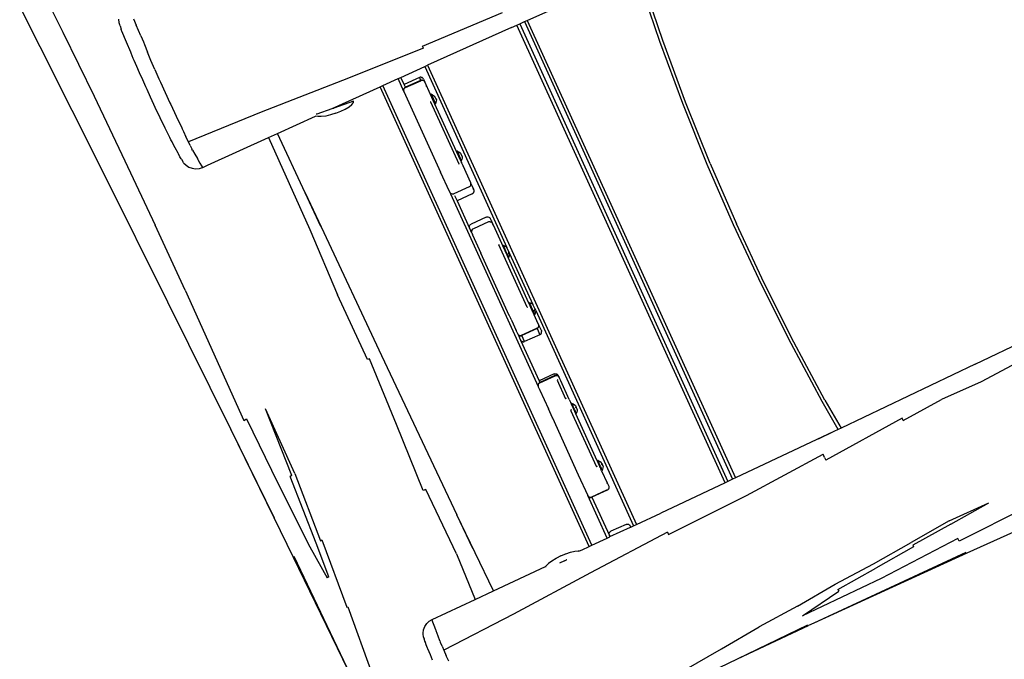
# Model space of a CAD drawing. Units: inches. Extents: x -65 to 1075, y -266 to 419.
# Drawn here: x 90 to 185, y 101 to 163 of the extents above; entities that cross this region are included whole.
import ezdxf

# ---------------------------------------------------------------- set-up
doc = ezdxf.new("R2010")
doc.units = ezdxf.units.IN
doc.header["$MEASUREMENT"] = 0
doc.layers.add('VP-EQ', color=7, linetype='Continuous', true_color=0x8a3492)

# ---------------------------------------------------------------- blocks, each defined once
blk = doc.blocks.new('1245')
at = {"color": 7}
for p, q in [((-161.142, 205.657), (-165.357, 200.273)), ((-164.943, 205.076), (-167.554, 201.68)), ((-167.554, 201.68), (-175.935, 190.856)), ((-165.357, 200.273), (-169.617, 194.92)), ((-162.444, 195.598), (-162.29, 195.742)), ((-162.29, 195.742), (-162.206, 195.799)), ((-162.206, 195.799), (-161.897, 195.976)), ((-169.617, 194.92), (-173.921, 189.596)), ((-163.596, 194.353), (-162.827, 195.217)), ((-162.827, 195.217), (-162.79, 195.258)), ((-162.79, 195.258), (-162.76, 195.291)), ((-162.76, 195.291), (-162.728, 195.325)), ((-162.728, 195.325), (-162.685, 195.368)), ((-162.444, 195.598), (-162.685, 195.368)), ((-161.27, 194.725), (-161.7, 194.218)), ((-164.293, 193.576), (-163.596, 194.353)), ((-162.425, 193.374), (-161.7, 194.218)), ((-165.263, 192.478), (-164.856, 192.945)), ((-164.856, 192.945), (-164.718, 193.101)), ((-164.718, 193.101), (-164.354, 193.508)), ((-164.354, 193.508), (-164.293, 193.576)), ((-162.869, 192.906), (-163.05, 192.712)), ((-162.425, 193.374), (-162.869, 192.906)), ((-166.188, 191.398), (-165.703, 191.967)), ((-165.703, 191.967), (-165.263, 192.478)), ((-164.159, 191.487), (-163.584, 192.13)), ((-163.05, 192.712), (-163.584, 192.13)), ((-166.666, 190.831), (-166.188, 191.398)), ((-164.791, 190.76), (-164.159, 191.487)), ((-175.935, 190.856), (-184.363, 180.061)), ((-167.846, 189.408), (-167.348, 190.013)), ((-167.348, 190.013), (-166.848, 190.614)), ((-166.848, 190.614), (-166.666, 190.831)), ((-165.408, 190.034), (-165.641, 189.758)), ((-164.791, 190.76), (-165.408, 190.034)), ((-173.921, 189.596), (-178.265, 184.299)), ((-168.744, 188.309), (-168.047, 189.164)), ((-168.047, 189.164), (-167.846, 189.408)), ((-165.641, 189.758), (-167.036, 188.089)), ((-169.439, 187.451), (-168.744, 188.309)), ((-167.036, 188.089), (-167.146, 187.954)), ((-169.841, 186.948), (-169.623, 187.223)), ((-169.623, 187.223), (-169.439, 187.451)), ((-167.146, 187.954), (-167.926, 187)), ((-170.438, 186.153), (-170.346, 186.285)), ((-170.346, 186.285), (-170.213, 186.467)), ((-170.213, 186.467), (-170.061, 186.667)), ((-170.061, 186.667), (-169.841, 186.948)), ((-167.926, 187), (-168.707, 186.034)), ((-171.119, 185.229), (-171.077, 185.285)), ((-171.077, 185.285), (-170.723, 185.759)), ((-170.723, 185.759), (-170.438, 186.153)), ((-169.669, 184.869), (-169.316, 185.299)), ((-168.967, 185.719), (-169.316, 185.299)), ((-168.781, 185.941), (-168.967, 185.719)), ((-168.707, 186.034), (-168.781, 185.941)), ((-171.664, 184.426), (-171.781, 184.113)), ((-171.664, 184.426), (-171.599, 184.541)), ((-171.45, 184.758), (-171.599, 184.541)), ((-171.45, 184.758), (-171.42, 184.81)), ((-171.42, 184.81), (-171.298, 184.986)), ((-171.298, 184.986), (-171.119, 185.229)), ((-169.912, 184.567), (-170.128, 184.292)), ((-169.912, 184.567), (-169.669, 184.869)), ((-164.083, 179.796), (-169.669, 184.869)), ((-182.645, 179.026), (-178.265, 184.299)), ((-171.781, 184.113), (-171.826, 183.783)), ((-171.826, 183.783), (-171.796, 183.45)), ((-171.796, 183.45), (-171.692, 183.132)), ((-170.752, 183.371), (-170.782, 183.331)), ((-170.735, 183.394), (-170.752, 183.371)), ((-170.446, 183.811), (-170.735, 183.394)), ((-170.215, 184.161), (-170.446, 183.811)), ((-170.215, 184.161), (-170.153, 184.258)), ((-170.128, 184.292), (-170.153, 184.258)), ((-171.692, 183.132), (-171.521, 182.845)), ((-171.521, 182.845), (-171.506, 182.822)), ((-171.506, 182.822), (-171.289, 182.603)), ((-171.204, 182.749), (-171.289, 182.603)), ((-171.289, 182.603), (-171.276, 182.583)), ((-171.276, 182.583), (-171.275, 182.58)), ((-171.275, 182.58), (-170.894, 182.261)), ((-171.035, 182.992), (-171.204, 182.749)), ((-170.782, 183.331), (-171.035, 182.992)), ((-170.894, 182.261), (-165.953, 178.108)), ((-184.363, 180.061), (-192.829, 169.291)), ((-157.961, 174.083), (-164.083, 179.796)), ((-182.645, 179.026), (-191.501, 168.545)), ((-165.953, 178.108), (-172.222, 170.735)), ((-165.953, 178.108), (-165.237, 177.506)), ((-169.238, 172.654), (-165.237, 177.506)), ((-165.237, 177.506), (-162.168, 174.926)), ((-162.168, 174.926), (-162.171, 174.944)), ((-162.122, 174.709), (-162.168, 174.926)), ((-161.979, 174.948), (-161.976, 174.947)), ((-161.931, 174.9), (-161.976, 174.947)), ((-160.85, 173.818), (-161.931, 174.9)), ((-161.977, 174.405), (-162.122, 174.709)), ((-161.744, 174.052), (-161.977, 174.405)), ((-161.441, 173.672), (-161.744, 174.052)), ((-151.829, 168.383), (-157.961, 174.083)), ((-161.088, 173.293), (-161.441, 173.672)), ((-161.088, 173.293), (-160.709, 172.94)), ((-160.85, 173.818), (-160.839, 173.809)), ((-160.839, 173.809), (-160.707, 173.675)), ((-160.839, 173.809), (-156.959, 170.547)), ((-159.292, 172.261), (-160.707, 173.675)), ((-169.238, 172.654), (-171.53, 169.838)), ((-171.513, 169.895), (-169.238, 172.654)), ((-160.709, 172.94), (-160.33, 172.637)), ((-160.33, 172.637), (-159.977, 172.405)), ((-159.977, 172.405), (-159.673, 172.26)), ((-159.673, 172.26), (-159.439, 172.21)), ((-159.439, 172.21), (-159.292, 172.261)), ((-188.108, 133.426), (-156.959, 170.547)), ((-187.876, 133.235), (-156.73, 170.354)), ((-172.222, 170.735), (-176.748, 165.618)), ((-156.959, 170.547), (-156.73, 170.354)), ((-156.73, 170.354), (-155.506, 169.324)), ((-198.672, 161.897), (-192.795, 169.301)), ((-192.829, 169.291), (-198.672, 161.897)), ((-171.53, 169.838), (-180.177, 159.291)), ((-156.369, 168.294), (-155.506, 169.324)), ((-155.506, 169.324), (-155.276, 169.131)), ((-191.248, 168.368), (-195.518, 163.017)), ((-191.501, 168.545), (-191.248, 168.368)), ((-156.369, 168.294), (-157.619, 166.804)), ((-156.327, 168.333), (-156.369, 168.294)), ((-156.321, 168.34), (-156.327, 168.333)), ((-156.321, 168.34), (-156.269, 168.367)), ((-156.269, 168.367), (-156.205, 168.388)), ((-156.269, 168.367), (-156.263, 168.375)), ((-156.263, 168.375), (-156.199, 168.395)), ((-156.205, 168.388), (-156.139, 168.393)), ((-156.199, 168.395), (-156.132, 168.401)), ((-156.139, 168.393), (-156.072, 168.384)), ((-156.132, 168.401), (-156.066, 168.392)), ((-156.072, 168.384), (-156.009, 168.36)), ((-156.066, 168.392), (-156.003, 168.368)), ((-155.973, 168.3), (-156.009, 168.36)), ((-156.003, 168.368), (-155.947, 168.331)), ((-155.947, 168.331), (-155.973, 168.3)), ((-155.973, 168.3), (-154.747, 167.272)), ((-155.947, 168.331), (-155.756, 168.559)), ((-154.721, 167.303), (-155.947, 168.331)), ((-155.756, 168.559), (-155.276, 169.131)), ((-154.53, 167.53), (-155.756, 168.559)), ((-155.276, 169.131), (-153.362, 167.522)), ((-151.829, 168.383), (-151.688, 168.57)), ((-151.688, 168.57), (-145.445, 163.017)), ((-153.133, 167.329), (-184.25, 130.245)), ((-153.362, 167.522), (-165.616, 152.918)), ((-154.728, 167.295), (-154.721, 167.303)), ((-154.53, 167.53), (-154.721, 167.303)), ((-154.721, 167.303), (-154.676, 167.253)), ((-154.477, 167.473), (-154.53, 167.53)), ((-154.49, 167.474), (-154.48, 167.469)), ((-154.441, 167.403), (-154.477, 167.473)), ((-154.431, 167.36), (-154.441, 167.403)), ((-154.434, 167.356), (-154.431, 167.36)), ((-154.434, 167.356), (-154.424, 167.327)), ((-154.428, 167.289), (-154.425, 167.293)), ((-154.424, 167.327), (-154.426, 167.324)), ((-154.425, 167.293), (-154.426, 167.324)), ((-153.362, 167.522), (-153.133, 167.329)), ((-146.365, 161.615), (-153.133, 167.329)), ((-194.271, 162.114), (-189.572, 167.142)), ((-193.988, 161.917), (-189.572, 167.142)), ((-157.619, 166.804), (-161.842, 161.772)), ((-157.619, 166.804), (-157.614, 166.799)), ((-155.538, 165.862), (-154.684, 166.88)), ((-155.026, 166.488), (-155.005, 166.543)), ((-155.005, 166.543), (-155.003, 166.563)), ((-154.675, 167.237), (-154.747, 167.272)), ((-154.493, 167.108), (-154.684, 166.88)), ((-154.648, 166.939), (-154.684, 166.88)), ((-154.676, 167.253), (-154.668, 167.245)), ((-154.639, 167.168), (-154.675, 167.237)), ((-154.668, 167.245), (-154.632, 167.175)), ((-154.642, 166.946), (-154.648, 166.939)), ((-154.625, 166.999), (-154.642, 166.946)), ((-154.621, 167.091), (-154.639, 167.168)), ((-154.632, 167.175), (-154.615, 167.099)), ((-154.625, 167.013), (-154.621, 167.091)), ((-154.619, 167.021), (-154.625, 167.013)), ((-154.625, 167.013), (-154.625, 166.999)), ((-154.615, 167.099), (-154.619, 167.021)), ((-154.493, 167.108), (-154.457, 167.165)), ((-154.457, 167.165), (-154.453, 167.171)), ((-154.453, 167.171), (-154.451, 167.174)), ((-154.451, 167.174), (-154.437, 167.224)), ((-154.437, 167.224), (-154.434, 167.227)), ((-154.434, 167.227), (-154.43, 167.245)), ((-154.43, 167.245), (-154.427, 167.249)), ((-154.427, 167.249), (-154.428, 167.289)), ((-181.109, 160.351), (-176.748, 165.618)), ((-156.166, 165.58), (-160.389, 160.548)), ((-156.166, 165.58), (-156.107, 165.531)), ((-155.498, 165.817), (-156.125, 165.069)), ((-155.934, 165.39), (-155.545, 165.854)), ((-155.689, 165.216), (-155.523, 165.414)), ((-155.545, 165.854), (-155.538, 165.862)), ((-155.498, 165.817), (-155.545, 165.854)), ((-155.493, 165.822), (-155.538, 165.862)), ((-155.5, 165.441), (-155.523, 165.414)), ((-155.523, 165.414), (-155.521, 165.416)), ((-155.486, 165.568), (-155.5, 165.441)), ((-155.493, 165.56), (-155.5, 165.441)), ((-155.493, 165.822), (-155.498, 165.817)), ((-155.49, 165.689), (-155.498, 165.817)), ((-155.484, 165.696), (-155.493, 165.822)), ((-155.49, 165.689), (-155.493, 165.56)), ((-155.484, 165.696), (-155.486, 165.568)), ((-159.4, 161.26), (-156.184, 165.092)), ((-156.184, 165.092), (-155.934, 165.39)), ((-156.139, 165.054), (-156.184, 165.092)), ((-156.012, 165.067), (-156.139, 165.054)), ((-156.139, 165.054), (-156.133, 165.062)), ((-156.133, 165.062), (-156.125, 165.069)), ((-155.886, 165.092), (-156.012, 165.067)), ((-155.943, 165.396), (-155.934, 165.39)), ((-155.763, 165.127), (-155.886, 165.092)), ((-155.697, 165.206), (-155.763, 165.127)), ((-155.697, 165.206), (-155.692, 165.212)), ((-155.697, 165.206), (-155.695, 165.209)), ((-155.689, 165.216), (-155.695, 165.209)), ((-155.695, 165.209), (-155.692, 165.212)), ((-155.692, 165.212), (-155.689, 165.216)), ((-195.518, 163.017), (-199.692, 157.598)), ((-201.318, 158.565), (-198.672, 161.897)), ((-199.139, 157.203), (-194.416, 162.216)), ((-193.988, 161.917), (-198.742, 156.935)), ((-194.271, 162.114), (-194.416, 162.216)), ((-163.157, 160.205), (-161.842, 161.772)), ((-161.842, 161.772), (-161.835, 161.765)), ((-176.976, 124.29), (-145.951, 161.264)), ((-145.722, 161.069), (-176.743, 124.1)), ((-145.342, 160.746), (-176.356, 123.784)), ((-160.045, 160.491), (-159.405, 161.253)), ((-159.36, 161.214), (-159.992, 160.46)), ((-159.362, 160.839), (-159.624, 160.527)), ((-159.405, 161.253), (-159.4, 161.26)), ((-159.36, 161.214), (-159.405, 161.253)), ((-159.355, 161.22), (-159.4, 161.26)), ((-159.348, 160.966), (-159.362, 160.839)), ((-159.353, 160.96), (-159.362, 160.839)), ((-159.355, 161.22), (-159.36, 161.214)), ((-159.351, 161.088), (-159.36, 161.214)), ((-159.345, 161.094), (-159.355, 161.22)), ((-159.351, 161.088), (-159.353, 160.96)), ((-159.345, 161.094), (-159.348, 160.966)), ((-146.365, 161.615), (-145.951, 161.264)), ((-145.951, 161.264), (-145.722, 161.069)), ((-145.722, 161.069), (-145.342, 160.746)), ((-145.342, 160.746), (-145.113, 160.551)), ((-185.528, 155.136), (-180.956, 160.21)), ((-180.956, 160.21), (-181.109, 160.351)), ((-163.303, 160.031), (-176.381, 144.445)), ((-145.113, 160.551), (-176.124, 123.594)), ((-163.239, 160.107), (-163.303, 160.031)), ((-163.281, 160.041), (-163.239, 160.107)), ((-163.281, 159.921), (-163.278, 159.998)), ((-163.263, 159.845), (-163.281, 159.921)), ((-163.278, 159.998), (-163.255, 160.072)), ((-163.227, 159.776), (-163.263, 159.845)), ((-163.157, 160.205), (-163.255, 160.072)), ((-163.239, 160.107), (-163.157, 160.205)), ((-163.174, 159.719), (-163.227, 159.776)), ((-161.529, 158.723), (-160.377, 160.095)), ((-160.377, 160.095), (-160.413, 160.066)), ((-160.389, 160.548), (-160.329, 160.498)), ((-160.377, 160.095), (-160.157, 160.358)), ((-160.165, 160.364), (-160.157, 160.358)), ((-160.045, 160.491), (-160.157, 160.358)), ((-160, 160.454), (-160.045, 160.491)), ((-159.872, 160.466), (-160, 160.454)), ((-160, 160.454), (-159.992, 160.46)), ((-159.747, 160.491), (-159.872, 160.466)), ((-159.624, 160.527), (-159.747, 160.491)), ((-145.113, 160.551), (-140.018, 156.22)), ((-180.177, 159.291), (-190.86, 146.181)), ((-163.635, 159.169), (-165.501, 156.945)), ((-163.274, 159.599), (-163.635, 159.169)), ((-162.409, 158.14), (-163.635, 159.169)), ((-163.174, 159.719), (-163.202, 159.685)), ((-161.948, 158.69), (-163.174, 159.719)), ((-209.801, 147.925), (-201.318, 158.565)), ((-209.801, 147.925), (-201.206, 158.542)), ((-162.409, 158.14), (-162.343, 158.098)), ((-162.343, 158.098), (-162.268, 158.075)), ((-162.263, 158.081), (-162.268, 158.075)), ((-162.268, 158.075), (-162.19, 158.071)), ((-162.263, 158.081), (-162.185, 158.078)), ((-162.19, 158.071), (-162.114, 158.088)), ((-162.185, 158.078), (-162.19, 158.071)), ((-162.185, 158.078), (-162.114, 158.088)), ((-162.11, 158.093), (-162.114, 158.088)), ((-162.11, 158.093), (-162.044, 158.124)), ((-162.039, 158.131), (-162.044, 158.124)), ((-162.039, 158.131), (-161.986, 158.177)), ((-162.006, 158.217), (-161.988, 158.224)), ((-161.923, 158.268), (-161.992, 158.233)), ((-161.988, 158.224), (-161.934, 158.255)), ((-161.986, 158.177), (-161.554, 158.693)), ((-161.976, 158.656), (-161.948, 158.69)), ((-161.882, 158.648), (-161.948, 158.69)), ((-161.808, 158.624), (-161.882, 158.648)), ((-161.808, 158.624), (-161.73, 158.62)), ((-161.73, 158.62), (-161.654, 158.636)), ((-161.654, 158.636), (-161.586, 158.671)), ((-161.612, 158.64), (-161.554, 158.693)), ((-161.586, 158.671), (-161.529, 158.723)), ((-161.554, 158.693), (-161.529, 158.723)), ((-199.692, 157.598), (-201.675, 154.819)), ((-201.513, 154.705), (-199.139, 157.203)), ((-198.742, 156.935), (-198.599, 156.834)), ((-165.501, 156.945), (-165.695, 156.713)), ((-165.501, 156.945), (-165.457, 156.981)), ((-165.457, 156.981), (-165.443, 156.998)), ((-165.443, 156.998), (-165.374, 157.034)), ((-165.374, 157.034), (-165.297, 157.051)), ((-165.297, 157.051), (-165.219, 157.047)), ((-165.219, 157.047), (-165.144, 157.024)), ((-165.144, 157.024), (-165.078, 156.982)), ((-163.853, 155.953), (-165.078, 156.982)), ((-198.599, 156.834), (-203.395, 151.885)), ((-165.946, 156.415), (-167.187, 154.935)), ((-165.823, 156.561), (-165.946, 156.415)), ((-165.904, 156.449), (-165.946, 156.415)), ((-165.823, 156.561), (-165.766, 156.613)), ((-165.823, 156.561), (-165.8, 156.589)), ((-165.8, 156.589), (-165.699, 156.709)), ((-165.742, 156.642), (-165.8, 156.589)), ((-165.697, 156.648), (-165.766, 156.613)), ((-165.695, 156.713), (-165.699, 156.709)), ((-165.622, 156.664), (-165.697, 156.648)), ((-165.655, 156.745), (-165.695, 156.713)), ((-165.587, 156.78), (-165.655, 156.745)), ((-165.651, 156.755), (-165.655, 156.745)), ((-165.651, 156.755), (-165.59, 156.791)), ((-165.544, 156.66), (-165.622, 156.664)), ((-165.572, 156.798), (-165.59, 156.791)), ((-165.47, 156.636), (-165.544, 156.66)), ((-165.404, 156.594), (-165.47, 156.636)), ((-164.178, 155.566), (-165.404, 156.594)), ((-163.853, 155.953), (-163.8, 155.896)), ((-190.14, 150.096), (-185.528, 155.136)), ((-164.26, 155.001), (-164.138, 155.147)), ((-164.26, 155.001), (-164.238, 155.041)), ((-164.125, 155.508), (-164.178, 155.566)), ((-164.097, 155.212), (-164.138, 155.147)), ((-164.114, 155.175), (-164.138, 155.147)), ((-164.089, 155.439), (-164.125, 155.508)), ((-164.072, 155.241), (-164.114, 155.175)), ((-164.114, 155.175), (-164.074, 155.222)), ((-164.074, 155.286), (-164.097, 155.212)), ((-164.089, 155.439), (-164.071, 155.363)), ((-164.071, 155.363), (-164.074, 155.286)), ((-163.986, 155.344), (-164.074, 155.222)), ((-164.074, 155.222), (-164.013, 155.295)), ((-164.01, 155.299), (-164.013, 155.295)), ((-164.01, 155.299), (-163.816, 155.53)), ((-163.986, 155.344), (-164.01, 155.299)), ((-163.977, 155.35), (-163.986, 155.344)), ((-163.974, 155.358), (-163.977, 155.35)), ((-163.801, 155.564), (-163.816, 155.53)), ((-163.774, 155.597), (-163.801, 155.564)), ((-163.8, 155.896), (-163.764, 155.826)), ((-163.75, 155.671), (-163.774, 155.597)), ((-163.764, 155.826), (-163.747, 155.75)), ((-163.747, 155.75), (-163.75, 155.671)), ((-201.513, 154.705), (-201.675, 154.819)), ((-171.409, 149.904), (-167.187, 154.935)), ((-167.187, 154.935), (-167.178, 154.93)), ((-165.502, 153.521), (-164.26, 155.001)), ((-169.95, 148.686), (-165.728, 153.718)), ((-166.294, 152.577), (-165.654, 153.34)), ((-166.249, 152.538), (-165.607, 153.302)), ((-165.728, 153.718), (-165.669, 153.668)), ((-165.654, 153.34), (-165.502, 153.521)), ((-165.607, 153.302), (-165.654, 153.34)), ((-165.599, 153.174), (-165.607, 153.302)), ((-165.602, 153.046), (-165.599, 153.174)), ((-165.509, 153.529), (-165.502, 153.521)), ((-169.533, 148.717), (-166.444, 152.398)), ((-166.022, 152.434), (-169.495, 148.296)), ((-166.444, 152.398), (-166.294, 152.577)), ((-166.399, 152.359), (-166.444, 152.398)), ((-166.399, 152.359), (-166.249, 152.538)), ((-166.271, 152.373), (-166.399, 152.359)), ((-166.249, 152.538), (-166.294, 152.577)), ((-166.146, 152.398), (-166.271, 152.373)), ((-166.121, 152.552), (-166.249, 152.538)), ((-166.022, 152.434), (-166.146, 152.398)), ((-165.996, 152.577), (-166.121, 152.552)), ((-165.873, 152.613), (-166.022, 152.434)), ((-165.873, 152.613), (-165.996, 152.577)), ((-165.873, 152.613), (-165.616, 152.918)), ((-165.616, 152.918), (-165.602, 153.046)), ((-141.471, 148.188), (-136.944, 152.603)), ((-141.259, 147.976), (-136.737, 152.385)), ((-203.325, 151.836), (-208.154, 146.913)), ((-203.395, 151.885), (-203.325, 151.836)), ((-194.254, 144.615), (-189.938, 149.915)), ((-189.938, 149.915), (-190.14, 150.096)), ((-171.785, 149.455), (-172.398, 148.725)), ((-171.679, 149.582), (-171.785, 149.455)), ((-171.785, 149.455), (-171.78, 149.45)), ((-171.679, 149.582), (-171.634, 149.635)), ((-171.679, 149.582), (-171.678, 149.572)), ((-171.409, 149.904), (-171.634, 149.635)), ((-171.634, 149.635), (-171.629, 149.63)), ((-171.409, 149.904), (-171.403, 149.9)), ((-172.668, 148.403), (-173.084, 147.908)), ((-172.698, 148.356), (-172.668, 148.403)), ((-172.668, 148.403), (-172.398, 148.725)), ((-172.413, 148.696), (-172.435, 148.669)), ((-172.413, 148.696), (-172.398, 148.725)), ((-170.128, 147.915), (-169.486, 148.68)), ((-169.95, 148.686), (-169.891, 148.636)), ((-169.937, 148.235), (-169.724, 148.489)), ((-169.731, 148.497), (-169.724, 148.489)), ((-169.724, 148.489), (-169.533, 148.717)), ((-169.486, 148.68), (-169.533, 148.717)), ((-169.495, 148.296), (-169.481, 148.423)), ((-169.478, 148.552), (-169.486, 148.68)), ((-169.481, 148.423), (-169.478, 148.552)), ((-169.902, 147.81), (-184.481, 130.436)), ((-173.084, 147.908), (-175.846, 144.616)), ((-173.149, 147.758), (-173.153, 147.723)), ((-173.151, 147.698), (-173.153, 147.723)), ((-173.151, 147.691), (-173.151, 147.698)), ((-173.15, 147.684), (-173.151, 147.691)), ((-173.15, 147.684), (-173.147, 147.656)), ((-173.149, 147.758), (-173.148, 147.769)), ((-173.148, 147.769), (-173.146, 147.774)), ((-173.136, 147.62), (-173.147, 147.656)), ((-173.146, 147.774), (-173.144, 147.79)), ((-173.14, 147.795), (-173.144, 147.79)), ((-173.14, 147.795), (-173.125, 147.843)), ((-173.134, 147.614), (-173.136, 147.62)), ((-173.133, 147.611), (-173.134, 147.614)), ((-173.133, 147.611), (-173.127, 147.592)), ((-173.127, 147.592), (-173.092, 147.535)), ((-173.125, 147.843), (-173.121, 147.852)), ((-173.104, 147.873), (-173.121, 147.852)), ((-173.084, 147.908), (-173.104, 147.873)), ((-173.092, 147.535), (-173.046, 147.486)), ((-173.046, 147.486), (-172.631, 147.981)), ((-171.82, 146.458), (-173.046, 147.486)), ((-172.729, 148.284), (-172.738, 148.218)), ((-172.738, 148.218), (-172.733, 148.151)), ((-172.733, 148.151), (-172.712, 148.087)), ((-172.722, 148.293), (-172.731, 148.227)), ((-172.731, 148.227), (-172.725, 148.16)), ((-172.722, 148.293), (-172.729, 148.284)), ((-172.725, 148.16), (-172.704, 148.097)), ((-172.706, 148.347), (-172.722, 148.293)), ((-172.712, 148.087), (-172.678, 148.029)), ((-172.706, 148.347), (-172.698, 148.356)), ((-172.704, 148.097), (-172.669, 148.039)), ((-172.678, 148.029), (-172.631, 147.981)), ((-172.603, 148.014), (-172.669, 148.039)), ((-171.406, 146.952), (-172.631, 147.981)), ((-172.577, 148.045), (-172.603, 148.014)), ((-172.603, 148.014), (-171.378, 146.985)), ((-170.936, 147.045), (-170.324, 147.775)), ((-170.324, 147.775), (-170.173, 147.955)), ((-170.279, 147.735), (-170.324, 147.775)), ((-170.279, 147.735), (-170.128, 147.915)), ((-170.151, 147.749), (-170.279, 147.735)), ((-170.173, 147.955), (-170.119, 148.018)), ((-170.128, 147.915), (-170.173, 147.955)), ((-170.025, 147.775), (-170.151, 147.749)), ((-170, 147.929), (-170.128, 147.915)), ((-170.119, 148.018), (-170.127, 148.025)), ((-170.121, 148.032), (-170.113, 148.026)), ((-170.119, 148.018), (-170.113, 148.026)), ((-170.113, 148.026), (-170.1, 148.041)), ((-170.108, 148.048), (-170.1, 148.041)), ((-170.105, 148.051), (-170.097, 148.044)), ((-170.097, 148.044), (-170.1, 148.041)), ((-170.097, 148.044), (-170.073, 148.073)), ((-170.07, 148.081), (-170.075, 148.087)), ((-170.073, 148.073), (-170.068, 148.08)), ((-170.073, 148.073), (-170.071, 148.079)), ((-170.071, 148.079), (-170.07, 148.081)), ((-170.07, 148.081), (-170.067, 148.091)), ((-170.068, 148.08), (-170.07, 148.081)), ((-170.05, 148.1), (-170.068, 148.08)), ((-170.067, 148.091), (-170.066, 148.097)), ((-170.057, 148.108), (-170.05, 148.1)), ((-170.056, 148.11), (-170.048, 148.103)), ((-170.048, 148.103), (-170.05, 148.1)), ((-170.048, 148.103), (-170.033, 148.121)), ((-170.04, 148.129), (-170.03, 148.124)), ((-170.04, 148.129), (-170.033, 148.121)), ((-170.03, 148.124), (-170.033, 148.121)), ((-170.03, 148.124), (-169.994, 148.168)), ((-169.902, 147.81), (-170.025, 147.775)), ((-169.994, 148.168), (-170.008, 148.167)), ((-169.874, 147.954), (-170, 147.929)), ((-169.994, 148.168), (-169.977, 148.188)), ((-169.982, 148.198), (-169.974, 148.191)), ((-169.982, 148.198), (-169.977, 148.188)), ((-169.974, 148.191), (-169.977, 148.188)), ((-169.968, 148.198), (-169.976, 148.205)), ((-169.968, 148.198), (-169.974, 148.191)), ((-169.97, 148.212), (-169.962, 148.206)), ((-169.962, 148.206), (-169.968, 148.198)), ((-169.967, 148.215), (-169.96, 148.209)), ((-169.966, 148.217), (-169.957, 148.212)), ((-169.957, 148.212), (-169.962, 148.206)), ((-169.957, 148.228), (-169.949, 148.221)), ((-169.949, 148.221), (-169.957, 148.212)), ((-169.954, 148.231), (-169.946, 148.224)), ((-169.946, 148.224), (-169.949, 148.221)), ((-169.947, 148.24), (-169.937, 148.235)), ((-169.947, 148.24), (-169.94, 148.232)), ((-169.94, 148.232), (-169.946, 148.224)), ((-169.937, 148.235), (-169.94, 148.232)), ((-169.754, 147.987), (-169.902, 147.81)), ((-169.754, 147.987), (-169.874, 147.954)), ((-169.754, 147.987), (-169.495, 148.296)), ((-145.875, 143.65), (-141.471, 148.188)), ((-145.657, 143.444), (-141.259, 147.976)), ((-171.406, 146.952), (-171.82, 146.458)), ((-171.406, 146.952), (-171.378, 146.985)), ((-171.406, 146.952), (-171.34, 146.91)), ((-171.398, 146.495), (-170.983, 146.989)), ((-171.331, 146.92), (-171.378, 146.985)), ((-171.34, 146.91), (-171.265, 146.886)), ((-171.257, 146.896), (-171.331, 146.92)), ((-171.265, 146.886), (-171.187, 146.883)), ((-171.179, 146.892), (-171.257, 146.896)), ((-171.187, 146.883), (-171.11, 146.9)), ((-171.103, 146.909), (-171.179, 146.892)), ((-171.11, 146.9), (-171.041, 146.936)), ((-171.103, 146.909), (-171.033, 146.945)), ((-171.041, 146.936), (-171.033, 146.945)), ((-170.936, 147.045), (-171.033, 146.945)), ((-171.033, 146.945), (-170.983, 146.989)), ((-170.983, 146.989), (-170.936, 147.045)), ((-195.934, 139.875), (-190.86, 146.181)), ((-193.117, 143.414), (-190.86, 146.181)), ((-171.764, 146.422), (-171.82, 146.458)), ((-171.754, 146.417), (-171.764, 146.422)), ((-171.76, 146.425), (-171.754, 146.417)), ((-171.701, 146.399), (-171.754, 146.417)), ((-171.68, 146.392), (-171.701, 146.399)), ((-171.68, 146.392), (-171.602, 146.388)), ((-171.602, 146.388), (-171.525, 146.405)), ((-171.525, 146.405), (-171.456, 146.441)), ((-171.448, 146.449), (-171.456, 146.441)), ((-171.398, 146.495), (-171.448, 146.449)), ((-194.254, 144.615), (-197.417, 141.098)), ((-175.846, 144.616), (-175.911, 144.539)), ((-174.621, 143.587), (-175.846, 144.616)), ((-203.193, 143.672), (-203.363, 143.496)), ((-203.193, 143.672), (-202.964, 143.893)), ((-203.077, 143.778), (-203.193, 143.672)), ((-202.838, 144.008), (-202.964, 143.893)), ((-202.838, 144.008), (-202.554, 144.179)), ((-202.554, 144.179), (-202.507, 144.2)), ((-202.507, 144.2), (-202.189, 144.304)), ((-202.189, 144.304), (-201.856, 144.335)), ((-201.856, 144.335), (-201.524, 144.292)), ((-201.524, 144.292), (-201.209, 144.176)), ((-201.378, 143.575), (-201.143, 143.819)), ((-201.209, 144.176), (-200.929, 143.993)), ((-201.143, 143.819), (-200.984, 143.967)), ((-200.984, 143.967), (-200.936, 143.99)), ((-200.936, 143.99), (-200.929, 143.993)), ((-200.936, 143.99), (-197.417, 141.098)), ((-200.929, 143.993), (-197.417, 141.098)), ((-176.627, 144.152), (-177.887, 142.65)), ((-176.384, 144.441), (-176.627, 144.152)), ((-176.585, 144.186), (-176.627, 144.152)), ((-176.381, 144.445), (-176.384, 144.441)), ((-176.34, 144.478), (-176.381, 144.445)), ((-176.271, 144.514), (-176.34, 144.478)), ((-176.336, 144.487), (-176.34, 144.478)), ((-176.336, 144.487), (-176.275, 144.523)), ((-176.247, 144.534), (-176.275, 144.523)), ((-176.195, 144.53), (-176.271, 144.514)), ((-176.177, 144.548), (-176.247, 144.534)), ((-176.118, 144.526), (-176.195, 144.53)), ((-176.147, 144.549), (-176.177, 144.548)), ((-176.077, 144.539), (-176.147, 144.549)), ((-176.043, 144.502), (-176.118, 144.526)), ((-176.048, 144.529), (-176.077, 144.539)), ((-176.048, 144.529), (-175.985, 144.497)), ((-176.043, 144.502), (-175.979, 144.457)), ((-175.961, 144.479), (-175.985, 144.497)), ((-175.961, 144.479), (-175.979, 144.457)), ((-175.979, 144.457), (-174.754, 143.429)), ((-174.736, 143.45), (-175.961, 144.479)), ((-204.071, 142.723), (-204.441, 142.329)), ((-203.638, 143.197), (-204.071, 142.723)), ((-203.587, 143.253), (-203.638, 143.197)), ((-203.363, 143.496), (-203.587, 143.253)), ((-202.464, 142.449), (-202.133, 142.777)), ((-202.133, 142.777), (-201.748, 143.17)), ((-201.748, 143.17), (-201.727, 143.193)), ((-201.727, 143.193), (-201.691, 143.233)), ((-201.691, 143.233), (-201.378, 143.575)), ((-175.04, 143.088), (-176.3, 141.586)), ((-176.202, 141.236), (-174.942, 142.737)), ((-174.993, 143.04), (-175.04, 143.088)), ((-174.942, 142.737), (-174.758, 142.957)), ((-174.942, 142.737), (-174.92, 142.778)), ((-174.67, 143.077), (-174.758, 142.957)), ((-174.758, 142.957), (-174.699, 143.027)), ((-174.699, 143.374), (-174.754, 143.429)), ((-174.736, 143.45), (-174.714, 143.43)), ((-174.714, 143.43), (-174.671, 143.373)), ((-174.662, 143.304), (-174.699, 143.374)), ((-174.696, 143.031), (-174.699, 143.027)), ((-174.696, 143.031), (-174.584, 143.165)), ((-174.67, 143.077), (-174.696, 143.031)), ((-174.671, 143.373), (-174.657, 143.347)), ((-174.67, 143.077), (-174.647, 143.151)), ((-174.662, 143.083), (-174.67, 143.077)), ((-174.645, 143.229), (-174.662, 143.304)), ((-174.637, 143.149), (-174.662, 143.083)), ((-174.657, 143.347), (-174.634, 143.279)), ((-174.647, 143.151), (-174.645, 143.229)), ((-174.637, 143.149), (-174.632, 143.179)), ((-174.634, 143.279), (-174.63, 143.25)), ((-174.63, 143.25), (-174.632, 143.179)), ((-174.621, 143.587), (-174.569, 143.528)), ((-174.542, 143.231), (-174.584, 143.165)), ((-174.569, 143.528), (-174.532, 143.46)), ((-174.518, 143.305), (-174.542, 143.231)), ((-174.532, 143.46), (-174.515, 143.384)), ((-174.515, 143.384), (-174.518, 143.305)), ((-150.151, 138.991), (-145.875, 143.65)), ((-149.928, 138.791), (-145.657, 143.444)), ((-202.844, 142.032), (-203.114, 141.717)), ((-202.844, 142.032), (-202.59, 142.323)), ((-202.59, 142.323), (-202.558, 142.359)), ((-202.464, 142.449), (-202.558, 142.359)), ((-178.506, 141.913), (-182.355, 137.325)), ((-178.506, 141.913), (-177.887, 142.65)), ((-178.504, 141.9), (-178.506, 141.913)), ((-177.845, 142.684), (-177.887, 142.65)), ((-203.85, 140.835), (-203.489, 141.27)), ((-203.114, 141.717), (-203.489, 141.27)), ((-197.1, 137.159), (-203.114, 141.717)), ((-197.417, 141.098), (-195.934, 139.875)), ((-176.82, 140.499), (-176.533, 140.842)), ((-176.51, 140.869), (-176.533, 140.842)), ((-176.486, 140.804), (-176.533, 140.842)), ((-176.393, 141.008), (-176.51, 140.869)), ((-176.463, 140.832), (-176.51, 140.869)), ((-176.484, 140.806), (-176.463, 140.832)), ((-176.455, 140.704), (-176.463, 140.832)), ((-176.4, 141.015), (-176.393, 141.008)), ((-176.202, 141.236), (-176.393, 141.008)), ((-176.253, 141.538), (-176.3, 141.586)), ((-176.202, 141.236), (-176.18, 141.276)), ((-177.073, 140.665), (-180.922, 136.077)), ((-180.373, 136.266), (-177.172, 140.08)), ((-177.172, 140.08), (-176.82, 140.499)), ((-177.127, 140.04), (-177.172, 140.08)), ((-176.851, 140.369), (-177.127, 140.04)), ((-176.999, 140.055), (-177.127, 140.04)), ((-177.013, 140.616), (-177.073, 140.665)), ((-176.874, 140.08), (-176.999, 140.055)), ((-176.751, 140.115), (-176.874, 140.08)), ((-176.855, 140.372), (-176.851, 140.369)), ((-176.854, 140.404), (-176.835, 140.388)), ((-176.851, 140.369), (-176.835, 140.388)), ((-176.486, 140.804), (-176.835, 140.388)), ((-176.82, 140.499), (-176.834, 140.499)), ((-176.738, 140.13), (-176.751, 140.115)), ((-176.738, 140.13), (-176.742, 140.134)), ((-176.738, 140.13), (-176.716, 140.157)), ((-176.716, 140.157), (-176.712, 140.162)), ((-176.716, 140.157), (-176.714, 140.159)), ((-176.714, 140.159), (-176.709, 140.165)), ((-176.714, 140.159), (-176.712, 140.162)), ((-176.712, 140.162), (-176.709, 140.165)), ((-176.606, 140.287), (-176.709, 140.165)), ((-176.687, 140.716), (-176.69, 140.717)), ((-176.674, 140.712), (-176.687, 140.716)), ((-176.661, 140.711), (-176.674, 140.712)), ((-176.664, 140.743), (-176.667, 140.744)), ((-176.652, 140.739), (-176.664, 140.743)), ((-176.654, 140.713), (-176.661, 140.711)), ((-176.639, 140.738), (-176.652, 140.739)), ((-176.648, 140.349), (-176.593, 140.303)), ((-176.632, 140.74), (-176.639, 140.738)), ((-176.632, 140.368), (-176.598, 140.339)), ((-176.606, 140.287), (-176.602, 140.293)), ((-176.606, 140.287), (-176.604, 140.291)), ((-176.604, 140.291), (-176.6, 140.295)), ((-176.602, 140.293), (-176.604, 140.291)), ((-176.602, 140.293), (-176.598, 140.298)), ((-176.6, 140.295), (-176.602, 140.293)), ((-176.6, 140.295), (-176.598, 140.298)), ((-176.598, 140.298), (-176.593, 140.303)), ((-176.531, 140.377), (-176.593, 140.303)), ((-176.511, 140.41), (-176.54, 140.434)), ((-176.539, 140.42), (-176.512, 140.399)), ((-176.536, 140.385), (-176.531, 140.377)), ((-176.512, 140.399), (-176.531, 140.377)), ((-176.512, 140.399), (-176.51, 140.402)), ((-176.51, 140.402), (-176.49, 140.426)), ((-176.51, 140.402), (-176.508, 140.404)), ((-176.493, 140.428), (-176.49, 140.426)), ((-176.492, 140.44), (-176.48, 140.548)), ((-176.488, 140.437), (-176.492, 140.44)), ((-176.49, 140.426), (-176.488, 140.429)), ((-176.472, 140.448), (-176.488, 140.429)), ((-176.488, 140.429), (-176.488, 140.437)), ((-176.478, 140.676), (-176.486, 140.804)), ((-176.48, 140.548), (-176.478, 140.676)), ((-176.472, 140.448), (-176.458, 140.575)), ((-176.458, 140.575), (-176.455, 140.704)), ((-195.934, 139.875), (-191.662, 136.353)), ((-154.297, 134.216), (-150.151, 138.991)), ((-149.928, 138.791), (-154.068, 134.022)), ((-190.354, 132.197), (-197.1, 137.159)), ((-182.355, 137.325), (-183.77, 135.639)), ((-182.355, 137.325), (-182.353, 137.312)), ((-191.63, 136.35), (-191.662, 136.353)), ((-191.662, 136.353), (-191.618, 136.317)), ((-191.313, 136.238), (-191.63, 136.35)), ((-191.286, 136.225), (-191.313, 136.238)), ((-190.918, 136.036), (-191.286, 136.225)), ((-180.349, 136.2), (-180.699, 135.784)), ((-180.673, 135.908), (-180.396, 136.237)), ((-180.373, 136.266), (-180.396, 136.237)), ((-180.349, 136.2), (-180.396, 136.237)), ((-180.326, 136.228), (-180.373, 136.266)), ((-180.349, 136.2), (-180.326, 136.228)), ((-180.341, 136.072), (-180.349, 136.2)), ((-180.318, 136.1), (-180.326, 136.228)), ((-190.518, 135.781), (-190.918, 136.036)), ((-190.392, 134.965), (-190.798, 135.292)), ((-190.518, 135.781), (-190.481, 135.754)), ((-190.113, 135.476), (-190.481, 135.754)), ((-190.113, 135.476), (-189.783, 135.193)), ((-189.783, 135.193), (-189.739, 135.155)), ((-186.642, 132.217), (-183.77, 135.639)), ((-183.733, 135.217), (-186.326, 132.126)), ((-183.833, 135.501), (-183.84, 135.454)), ((-183.84, 135.454), (-183.837, 135.423)), ((-183.837, 135.423), (-183.833, 135.501)), ((-183.82, 135.347), (-183.837, 135.423)), ((-183.837, 135.423), (-183.834, 135.387)), ((-183.834, 135.387), (-183.82, 135.347)), ((-183.833, 135.501), (-183.831, 135.52)), ((-183.81, 135.576), (-183.831, 135.52)), ((-183.783, 135.278), (-183.82, 135.347)), ((-183.82, 135.347), (-183.814, 135.323)), ((-183.814, 135.323), (-183.783, 135.278)), ((-183.81, 135.576), (-183.807, 135.583)), ((-183.77, 135.639), (-183.807, 135.583)), ((-183.783, 135.278), (-183.712, 135.242)), ((-183.783, 135.278), (-183.779, 135.265)), ((-183.779, 135.265), (-183.733, 135.217)), ((-183.73, 135.22), (-183.733, 135.217)), ((-182.507, 134.188), (-183.733, 135.217)), ((-183.712, 135.242), (-182.486, 134.214)), ((-181.036, 135.475), (-181.867, 134.485)), ((-181.036, 135.475), (-180.909, 135.626)), ((-180.991, 135.436), (-181.036, 135.475)), ((-180.715, 135.765), (-180.991, 135.436)), ((-180.863, 135.45), (-180.991, 135.436)), ((-180.862, 136.028), (-180.922, 136.077)), ((-180.912, 135.625), (-180.909, 135.626)), ((-180.905, 135.631), (-180.909, 135.626)), ((-180.906, 135.64), (-180.906, 135.646)), ((-180.905, 135.631), (-180.906, 135.64)), ((-180.831, 135.719), (-180.905, 135.631)), ((-180.737, 135.475), (-180.863, 135.45)), ((-180.831, 135.719), (-180.839, 135.725)), ((-180.833, 135.733), (-180.825, 135.726)), ((-180.825, 135.726), (-180.831, 135.719)), ((-180.825, 135.726), (-180.814, 135.74)), ((-180.82, 135.748), (-180.812, 135.742)), ((-180.817, 135.752), (-180.809, 135.745)), ((-180.809, 135.745), (-180.814, 135.74)), ((-180.812, 135.742), (-180.814, 135.74)), ((-180.809, 135.745), (-180.812, 135.742)), ((-180.809, 135.761), (-180.8, 135.756)), ((-180.8, 135.756), (-180.809, 135.745)), ((-180.8, 135.756), (-180.79, 135.768)), ((-180.797, 135.776), (-180.789, 135.77)), ((-180.793, 135.78), (-180.786, 135.773)), ((-180.786, 135.773), (-180.79, 135.768)), ((-180.789, 135.77), (-180.79, 135.768)), ((-180.786, 135.773), (-180.789, 135.77)), ((-180.78, 135.78), (-180.788, 135.787)), ((-180.786, 135.773), (-180.78, 135.78)), ((-180.761, 135.802), (-180.78, 135.78)), ((-180.769, 135.81), (-180.761, 135.802)), ((-180.756, 135.809), (-180.764, 135.815)), ((-180.756, 135.809), (-180.761, 135.802)), ((-180.745, 135.822), (-180.756, 135.809)), ((-180.752, 135.829), (-180.745, 135.822)), ((-180.745, 135.838), (-180.737, 135.832)), ((-180.737, 135.832), (-180.745, 135.822)), ((-180.737, 135.832), (-180.721, 135.851)), ((-180.614, 135.511), (-180.737, 135.475)), ((-180.729, 135.857), (-180.721, 135.851)), ((-180.687, 135.891), (-180.721, 135.851)), ((-180.718, 135.8), (-180.699, 135.784)), ((-180.718, 135.768), (-180.715, 135.765)), ((-180.715, 135.765), (-180.699, 135.784)), ((-180.695, 135.898), (-180.687, 135.891)), ((-180.673, 135.908), (-180.687, 135.891)), ((-180.673, 135.908), (-180.684, 135.911)), ((-180.602, 135.526), (-180.614, 135.511)), ((-180.602, 135.526), (-180.606, 135.529)), ((-180.555, 135.582), (-180.602, 135.526)), ((-180.555, 135.582), (-180.546, 135.592)), ((-180.555, 135.582), (-180.548, 135.589)), ((-180.548, 135.589), (-180.544, 135.595)), ((-180.548, 135.589), (-180.546, 135.592)), ((-180.546, 135.592), (-180.544, 135.595)), ((-180.457, 135.698), (-180.544, 135.595)), ((-180.512, 135.744), (-180.457, 135.698)), ((-180.496, 135.763), (-180.462, 135.735)), ((-180.393, 135.775), (-180.457, 135.698)), ((-180.375, 135.805), (-180.404, 135.83)), ((-180.403, 135.816), (-180.377, 135.794)), ((-180.4, 135.78), (-180.393, 135.775)), ((-180.393, 135.775), (-180.377, 135.794)), ((-180.377, 135.794), (-180.353, 135.822)), ((-180.357, 135.825), (-180.353, 135.822)), ((-180.351, 135.833), (-180.356, 135.837)), ((-180.353, 135.822), (-180.351, 135.825)), ((-180.351, 135.833), (-180.344, 135.944)), ((-180.334, 135.845), (-180.351, 135.825)), ((-180.351, 135.825), (-180.351, 135.833)), ((-180.344, 135.944), (-180.341, 136.072)), ((-180.334, 135.845), (-180.32, 135.972)), ((-180.32, 135.972), (-180.318, 136.1)), ((-190.392, 134.965), (-190.217, 134.823)), ((-190.199, 134.81), (-190.217, 134.823)), ((-189.739, 135.155), (-189.722, 135.138)), ((-189.722, 135.138), (-189.38, 134.794)), ((-189.38, 134.794), (-189.111, 134.468)), ((-189.111, 134.468), (-188.934, 134.182)), ((-182.507, 134.188), (-182.486, 134.214)), ((-182.486, 134.214), (-182.439, 134.149)), ((-182.085, 134.225), (-182.134, 134.18)), ((-181.867, 134.485), (-182.085, 134.225)), ((-181.925, 134.432), (-181.867, 134.485)), ((-158.309, 129.328), (-154.297, 134.216)), ((-188.977, 134.142), (-188.9, 134.078)), ((-188.934, 134.182), (-188.9, 134.078)), ((-188.9, 134.078), (-188.69, 133.906)), ((-188.69, 133.906), (-188.108, 133.426)), ((-188.108, 133.426), (-187.876, 133.235)), ((-182.441, 134.146), (-182.507, 134.188)), ((-182.388, 134.129), (-182.441, 134.146)), ((-182.388, 134.129), (-182.439, 134.149)), ((-182.367, 134.123), (-182.388, 134.129)), ((-182.364, 134.126), (-182.388, 134.129)), ((-182.322, 134.121), (-182.367, 134.123)), ((-182.364, 134.126), (-182.322, 134.121)), ((-182.288, 134.119), (-182.322, 134.121)), ((-182.286, 134.122), (-182.288, 134.119)), ((-182.256, 134.126), (-182.286, 134.122)), ((-182.212, 134.136), (-182.256, 134.126)), ((-182.21, 134.139), (-182.212, 134.136)), ((-182.192, 134.146), (-182.21, 134.139)), ((-182.143, 134.172), (-182.192, 134.146)), ((-182.14, 134.175), (-182.143, 134.172)), ((-182.134, 134.18), (-182.14, 134.175)), ((-158.075, 129.141), (-154.068, 134.022)), ((-187.876, 133.235), (-186.642, 132.217)), ((-183.62, 127.223), (-190.354, 132.197)), ((-186.642, 132.217), (-186.41, 132.026)), ((-186.41, 132.026), (-186.391, 132.049)), ((-186.41, 132.026), (-186.407, 132.023)), ((-186.375, 132.052), (-186.407, 132.023)), ((-186.407, 132.023), (-184.719, 130.632)), ((-186.391, 132.049), (-186.326, 132.126)), ((-186.372, 132.06), (-186.391, 132.049)), ((-186.364, 132.065), (-186.372, 132.06)), ((-186.326, 132.126), (-186.297, 132.145)), ((-186.268, 132.179), (-186.297, 132.145)), ((-186.268, 132.179), (-186.199, 132.215)), ((-186.199, 132.215), (-186.122, 132.232)), ((-186.122, 132.232), (-186.044, 132.229)), ((-186.044, 132.229), (-185.97, 132.205)), ((-185.903, 132.163), (-185.97, 132.205)), ((-184.678, 131.135), (-185.903, 132.163)), ((-184.706, 130.651), (-184.719, 130.632)), ((-184.719, 130.632), (-184.715, 130.629)), ((-184.706, 130.651), (-184.715, 130.629)), ((-184.715, 130.629), (-184.713, 130.627)), ((-184.713, 130.627), (-184.641, 130.712)), ((-184.713, 130.627), (-184.481, 130.436)), ((-184.698, 130.656), (-184.706, 130.651)), ((-184.695, 130.664), (-184.698, 130.656)), ((-184.678, 131.135), (-184.625, 131.077)), ((-184.627, 130.744), (-184.641, 130.712)), ((-184.599, 130.778), (-184.627, 130.744)), ((-184.625, 131.077), (-184.589, 131.008)), ((-184.575, 130.853), (-184.599, 130.778)), ((-184.589, 131.008), (-184.572, 130.931)), ((-184.572, 130.931), (-184.575, 130.853)), ((-184.481, 130.436), (-184.25, 130.245)), ((-184.25, 130.245), (-182.255, 128.6)), ((-176.976, 124.29), (-182.255, 128.6)), ((-162.185, 124.331), (-158.309, 129.328)), ((-161.945, 124.15), (-158.075, 129.141)), ((-183.62, 127.223), (-183.789, 127.036)), ((-183.789, 127.036), (-177.19, 121.913)), ((-176.743, 124.1), (-176.976, 124.29)), ((-176.356, 123.784), (-176.743, 124.1)), ((-165.92, 119.228), (-162.185, 124.331)), ((-165.676, 119.054), (-161.945, 124.15)), ((-176.124, 123.594), (-176.356, 123.784)), ((-168.045, 116.988), (-176.124, 123.594)), ((-177.19, 121.913), (-170.443, 116.954)), ((-194.943, 120.081), (-191.507, 117.703)), ((-167.674, 116.688), (-165.92, 119.228)), ((-194.695, 118.331), (-191.698, 115.923)), ((-165.676, 119.054), (-167.44, 116.499)), ((-191.507, 117.703), (-188.032, 115.378)), ((-168.045, 116.988), (-169.34, 118.034)), ((-170.662, 116.715), (-170.847, 116.508)), ((-164.048, 111.615), (-170.847, 116.508)), ((-170.662, 116.715), (-170.443, 116.954)), ((-167.674, 116.688), (-168.045, 116.988)), ((-167.44, 116.499), (-167.674, 116.688)), ((-156.341, 107.523), (-167.44, 116.499)), ((-191.698, 115.923), (-185.882, 111.14)), ((-191.698, 115.923), (-185.858, 111.221)), ((-184.664, 112.913), (-188.032, 115.378)), ((-184.664, 112.913), (-181.209, 110.562)), ((-185.287, 112.065), (-181.661, 109.951)), ((-178.819, 106.813), (-185.287, 112.065)), ((-164.215, 111.43), (-164.048, 111.615)), ((-185.452, 110.785), (-185.882, 111.14)), ((-173.087, 100.437), (-185.452, 110.785)), ((-173.048, 100.544), (-185.452, 110.785)), ((-164.215, 111.43), (-160.818, 108.98)), ((-181.548, 110.099), (-181.661, 109.951)), ((-181.548, 110.099), (-178.129, 107.709)), ((-181.209, 110.562), (-177.863, 108.068)), ((-157.635, 106.29), (-160.818, 108.98)), ((-177.863, 108.068), (-174.432, 105.688)), ((-172.163, 101.811), (-178.819, 106.813)), ((-174.718, 105.307), (-178.129, 107.709)), ((-156.341, 107.523), (-149.844, 102.302)), ((-150.902, 101.32), (-157.635, 106.29)), ((-174.62, 105.436), (-174.718, 105.307)), ((-171.21, 103.031), (-174.62, 105.436)), ((-171.01, 103.295), (-174.432, 105.688)), ((-171.21, 103.031), (-167.811, 100.612)), ((-171.01, 103.295), (-167.811, 100.612)), ((-172.337, 101.584), (-172.163, 101.811)), ((-165.742, 96.501), (-172.337, 101.584)), ((-166.71, 95.081), (-173.087, 100.437))]:
    blk.add_line(p, q, dxfattribs=at)
blk = doc.blocks.new('RB1246-2D')
at = {"layer": 'VP-EQ', "rotation": 64.46000365109644}
blk.add_blockref('1245', (346.468, 224.332), dxfattribs=at)

msp = doc.modelspace()

# ---------------------------------------------------------------- block references
msp.add_blockref('RB1246-2D', (0, 0))

doc.saveas('drawing.dxf')
